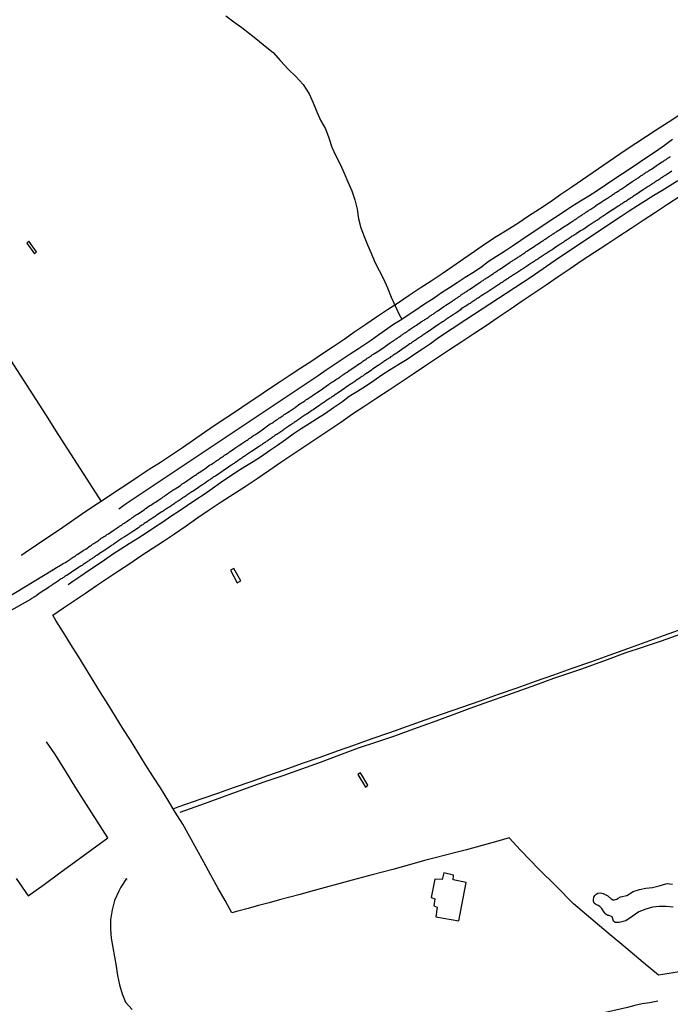
# Model space of a CAD drawing. Units: millimetres. Extents: x 187966 to 190375, y 1652117 to 1654891.
# Drawn here: x 188620 to 188801, y 1653924 to 1654196 of the extents above; entities that cross this region are included whole.
import ezdxf

# ---------------------------------------------------------------- set-up
doc = ezdxf.new("R2010")
doc.units = ezdxf.units.MM
for name, color, linetype in [('V-BUEIRO', 5, 'Continuous'), ('V-EDIFICACAO', 2, 'Continuous'), ('V-LAGOA', 150, 'Continuous'), ('V-LOTE', 10, 'Continuous'), ('V-REFERENCIA', 35, 'Continuous'), ('V-TESTADA', 5, 'Continuous'), ('V-VALETA', 6, 'Continuous')]:
    doc.layers.add(name, color=color, linetype=linetype)

# ---------------------------------------------------------------- blocks, each defined once
blk = doc.blocks.new('305')
at = {"color": 0, "linetype": 'ByBlock', "lineweight": -2, "const_width": 0.05}
blk.add_lwpolyline([(0.73, 0.39, 0.60863), (-0.73, 0.38)], format="xyb", dxfattribs=at)

msp = doc.modelspace()

# ---------------------------------------------------------------- linework, layer by layer
at = {"layer": 'V-EDIFICACAO'}
for points in [[(188622.87, 1654135.03), (188622.27, 1654134.5), (188624.41, 1654131.52), (188624.94, 1654132.05), (188622.87, 1654135.03)], [(188679.66, 1654044.4), (188678.74, 1654043.97), (188680.6, 1654040.48), (188681.57, 1654041), (188679.66, 1654044.4)], [(188714.71, 1653987.9), (188713.96, 1653987.42), (188716.09, 1653983.92), (188716.75, 1653984.44), (188714.71, 1653987.9)], [(188737.85, 1653960.16), (188737.38, 1653958.3), (188735.33, 1653958.45), (188734.35, 1653953.32), (188735.32, 1653952.99), (188735.03, 1653951), (188736, 1653950.67), (188735.64, 1653948.03), (188741.96, 1653946.91), (188743.98, 1653957.54), (188740.44, 1653958.26), (188740.54, 1653959.56), (188737.85, 1653960.16)]]:
    msp.add_lwpolyline(points, close=True, dxfattribs=at)
at = {"layer": 'V-LAGOA'}
msp.add_lwpolyline([(188801.34, 1653950.71), (188799.39, 1653950.82), (188797.52, 1653950.87), (188795.65, 1653950.63), (188793.79, 1653950.12), (188791.84, 1653949.38), (188790.03, 1653948.11), (188788.22, 1653946.84), (188786.42, 1653946.39), (188785.28, 1653946.45), (188784.83, 1653946.82), (188784.65, 1653947.46), (188784.46, 1653948.03), (188783.6, 1653948.38), (188783.25, 1653948.39), (188782.68, 1653948.73), (188782.68, 1653948.73), (188782.25, 1653949.29), (188781.6, 1653950.3), (188781, 1653950.86), (188780.55, 1653951.11), (188779.9, 1653951.37), (188779.49, 1653951.81), (188779.25, 1653952.29), (188779.25, 1653952.68), (188779.41, 1653953.44), (188779.62, 1653953.89), (188780.05, 1653954.24), (188780.5, 1653954.55), (188781.25, 1653954.59), (188781.98, 1653954.46), (188783.24, 1653953.8), (188784.22, 1653953.02), (188784.68, 1653952.69), (188785.11, 1653952.68), (188785.75, 1653952.86), (188786.08, 1653953.19), (188786.79, 1653953.56), (188788.5, 1653953.93), (188790.24, 1653955.03), (188792.03, 1653955.57), (188793.82, 1653955.91), (188795.63, 1653956.07), (188797.47, 1653956.59), (188799.3, 1653957.12), (188799.78, 1653957.22), (188800.45, 1653957.09), (188801.15, 1653957.04)], dxfattribs=at)
at = {"layer": 'V-LOTE'}
for points in [[(188802.89, 1654169.88), (188799.93, 1654167.93), (188796.97, 1654165.98), (188794.01, 1654164.03), (188791.05, 1654162.08), (188788.09, 1654160.13), (188785.13, 1654158.12), (188782.16, 1654156.11), (188779.19, 1654154.1), (188776.22, 1654152.04), (188773.25, 1654149.98), (188770.28, 1654147.92), (188767.29, 1654145.86), (188764.3, 1654143.9), (188761.31, 1654141.94), (188758.32, 1654139.98), (188755.33, 1654138.09), (188752.34, 1654136.2), (188749.35, 1654134.31), (188746.36, 1654132.23), (188743.35, 1654130.15), (188740.34, 1654128.07), (188737.32, 1654126.02), (188734.3, 1654123.97), (188731.28, 1654122.01), (188728.26, 1654120.01), (188725.24, 1654118.01), (188722.22, 1654116.01), (188719.2, 1654114), (188716.18, 1654111.97), (188713.19, 1654109.91), (188710.2, 1654107.85), (188707.21, 1654105.79), (188704.22, 1654103.88), (188701.23, 1654101.87), (188698.24, 1654099.86), (188695.23, 1654097.91), (188692.22, 1654095.95), (188689.25, 1654093.94), (188686.28, 1654091.93), (188683.32, 1654089.97), (188680.36, 1654088.01), (188677.4, 1654086.05), (188674.44, 1654084.07), (188671.48, 1654082.06), (188668.44, 1654079.93), (188665.4, 1654077.8), (188662.36, 1654075.8), (188659.32, 1654073.8), (188656.19, 1654071.87), (188653.18, 1654069.79), (188650.04, 1654067.71), (188646.9, 1654065.63), (188643.76, 1654063.55), (188640.62, 1654061.47), (188637.48, 1654059.39), (188634.41, 1654057.26), (188634.41, 1654057.26), (188631.34, 1654055.13), (188628.16, 1654053), (188625, 1654050.87), (188621.84, 1654048.74), (188620.96, 1654048.14), (188620.77, 1654048.02)], [(188629.49, 1654031.52), (188629.49, 1654031.53), (188632.49, 1654033.54), (188635.53, 1654035.59), (188638.57, 1654037.64), (188641.61, 1654039.69), (188644.65, 1654041.74), (188647.69, 1654043.79), (188650.8, 1654045.84), (188653.91, 1654047.89), (188657.02, 1654049.94), (188660.13, 1654051.99), (188663.24, 1654054.04), (188666.42, 1654056.27), (188669.63, 1654058.5), (188672.84, 1654060.71), (188676.15, 1654062.84), (188679.46, 1654064.99), (188682.77, 1654067.14), (188686.08, 1654069.37), (188689.39, 1654071.6), (188692.7, 1654073.83), (188696.01, 1654076.06), (188699.32, 1654078.29), (188702.63, 1654080.52), (188705.94, 1654082.75), (188709.25, 1654084.98), (188712.56, 1654087.21), (188715.92, 1654089.44), (188719.28, 1654091.67), (188722.64, 1654093.9), (188726, 1654096.13), (188729.36, 1654098.36), (188732.72, 1654100.59), (188736.08, 1654102.82), (188739.44, 1654105.05), (188742.8, 1654107.28), (188746.16, 1654109.51), (188749.52, 1654111.74), (188752.85, 1654113.99), (188756.18, 1654116.24), (188759.51, 1654118.49), (188762.84, 1654120.74), (188762.84, 1654120.74), (188766.17, 1654122.99), (188769.5, 1654125.24), (188772.83, 1654127.49), (188776.16, 1654129.74), (188779.57, 1654131.99), (188782.95, 1654134.24), (188786.33, 1654136.47), (188789.69, 1654138.68), (188793.05, 1654140.89), (188796.44, 1654143.1), (188799.83, 1654145.31), (188803.21, 1654147.52)], [(188590.41, 1654144.28), (188592.02, 1654141.9), (188596.87, 1654134.37), (188600.19, 1654129.33), (188603.51, 1654124.29), (188606.83, 1654119.14), (188610.15, 1654113.99), (188613.47, 1654108.71), (188616.96, 1654103.39), (188620.45, 1654097.94), (188623.94, 1654092.49), (188627.43, 1654087.04), (188630.92, 1654081.59), (188634.41, 1654076.14), (188637.9, 1654070.69), (188641.39, 1654065.24), (188642.87, 1654062.96)], [(188808.17, 1653933.59), (188798.53, 1653932), (188797.27, 1653931.81), (188793.05, 1653935.39), (188788.22, 1653939.42), (188783.39, 1653943.45), (188778.59, 1653947.51), (188773.79, 1653951.57), (188768.99, 1653956.44), (188764.16, 1653961.21), (188759.02, 1653966.45), (188755.97, 1653969.84), (188752.8, 1653968.96), (188744.07, 1653966.52), (188741.18, 1653965.8), (188738.29, 1653965.08), (188735.4, 1653964.36), (188732.48, 1653963.61), (188729.56, 1653962.78), (188726.64, 1653961.95), (188723.72, 1653961.12), (188720.86, 1653960.39), (188718, 1653959.61), (188715.23, 1653958.91), (188712.39, 1653958.16), (188700.91, 1653954.98), (188698.05, 1653954.21), (188695.19, 1653953.44), (188692.3, 1653952.66), (188689.41, 1653951.88), (188686.52, 1653951.1), (188683.63, 1653950.32), (188680.74, 1653949.54), (188679.11, 1653949.06), (188677.21, 1653952.55), (188675.23, 1653956.06), (188673.25, 1653959.57), (188671.3, 1653963.08), (188669.39, 1653966.61), (188667.46, 1653970.14), (188665.48, 1653973.6), (188663.4, 1653976.98), (188661.37, 1653980.36), (188659.32, 1653983.69), (188657.22, 1653986.98), (188655.12, 1653990.27), (188653.02, 1653993.56), (188650.99, 1653996.87), (188648.91, 1654000.16), (188646.88, 1654003.47), (188644.85, 1654006.78), (188642.72, 1654010.06), (188640.69, 1654013.39), (188638.66, 1654016.72), (188636.58, 1654020.05), (188634.5, 1654023.38), (188632.42, 1654026.71), (188630.34, 1654030.04), (188629.49, 1654031.52)], [(188662.85, 1653977.89), (188664.27, 1653978.44), (188670.57, 1653980.65), (188675.19, 1653982.26), (188679.81, 1653983.87), (188684.43, 1653985.48), (188689.09, 1653987.14), (188693.9, 1653988.82), (188698.71, 1653990.52), (188703.52, 1653992.22), (188708.33, 1653993.92), (188713.14, 1653995.62), (188717.95, 1653997.32), (188722.85, 1653999.05), (188727.75, 1654000.78), (188732.65, 1654002.51), (188737.74, 1654004.24), (188742.83, 1654006.01), (188747.92, 1654007.81), (188753.01, 1654009.61), (188758.1, 1654011.41), (188763.19, 1654013.21), (188768.28, 1654015.01), (188773.37, 1654016.81), (188778.53, 1654018.63), (188783.66, 1654020.45), (188788.77, 1654022.29), (188793.88, 1654024.13), (188798.99, 1654025.97), (188804.1, 1654027.81)], [(188619.34, 1653958.62), (188622.7, 1653953.8), (188627.07, 1653956.9), (188631.49, 1653960.15), (188635.91, 1653963.4), (188640.33, 1653966.65), (188644.75, 1653969.9), (188641.78, 1653974.51), (188638.81, 1653979.12), (188635.91, 1653983.75), (188632.98, 1653988.42), (188630.05, 1653993.09), (188627.79, 1653996.47)]]:
    msp.add_lwpolyline(points, dxfattribs=at)
at = {"layer": 'V-REFERENCIA'}
for points in [[(188606.14, 1654029.93), (188629.5, 1654044.09), (188629.54, 1654044.11), (188629.65, 1654044.17), (188630.09, 1654044.43), (188631.62, 1654045.39), (188631.81, 1654045.47), (188632.11, 1654045.62), (188632.41, 1654045.79), (188632.71, 1654045.96), (188633, 1654046.13), (188633.34, 1654046.36), (188633.64, 1654046.55), (188633.98, 1654046.74), (188634.28, 1654046.96), (188634.57, 1654047.15), (188634.87, 1654047.34), (188635.17, 1654047.55), (188635.47, 1654047.74), (188635.76, 1654047.93), (188636.1, 1654048.17), (188636.4, 1654048.36), (188636.82, 1654048.64), (188638.08, 1654049.49), (188638.19, 1654049.55), (188638.61, 1654049.8), (188639.86, 1654050.72), (188639.93, 1654050.74), (188640.23, 1654050.91), (188640.52, 1654051.12), (188640.86, 1654051.33), (188641.16, 1654051.55), (188641.46, 1654051.74), (188641.75, 1654051.93), (188642.03, 1654052.12), (188642.31, 1654052.35), (188642.6, 1654052.54), (188642.94, 1654052.78), (188643.24, 1654052.97), (188643.58, 1654053.2), (188643.88, 1654053.39), (188644.18, 1654053.6), (188644.47, 1654053.8), (188644.9, 1654054.03), (188646.19, 1654054.9), (188646.51, 1654055.11), (188647.85, 1654056.07), (188648, 1654056.15), (188648.34, 1654056.35), (188648.64, 1654056.56), (188648.94, 1654056.77), (188649.23, 1654056.94), (188649.53, 1654057.15), (188649.83, 1654057.37), (188650.12, 1654057.56), (188650.46, 1654057.79), (188650.76, 1654057.98), (188651.1, 1654058.22), (188651.4, 1654058.43), (188651.74, 1654058.66), (188652.04, 1654058.9), (188652.33, 1654059.07), (188652.63, 1654059.28), (188652.93, 1654059.49), (188653.39, 1654059.79), (188654.86, 1654060.73), (188655.07, 1654060.91), (188656.35, 1654061.85), (188656.37, 1654061.87), (188656.67, 1654062), (188656.96, 1654062.17), (188657.3, 1654062.4), (188657.6, 1654062.57), (188657.94, 1654062.8), (188658.24, 1654062.99), (188658.58, 1654063.23), (188658.58, 1654063.23), (188658.88, 1654063.42), (188659.17, 1654063.63), (188659.47, 1654063.82), (188659.77, 1654064.01), (188660.07, 1654064.23), (188660.34, 1654064.4), (188660.62, 1654064.63), (188660.92, 1654064.84), (188661.21, 1654065.01), (188661.68, 1654065.33), (188663.02, 1654066.31), (188663.44, 1654066.52), (188664.91, 1654067.44), (188665.08, 1654067.61), (188665.38, 1654067.84), (188665.67, 1654068.03), (188665.97, 1654068.22), (188666.27, 1654068.43), (188666.54, 1654068.6), (188666.86, 1654068.84), (188667.16, 1654069.05), (188667.5, 1654069.26), (188667.8, 1654069.49), (188668.1, 1654069.69), (188668.39, 1654069.88), (188668.69, 1654070.09), (188668.99, 1654070.28), (188669.26, 1654070.47), (188669.58, 1654070.71), (188670.03, 1654070.98), (188671.3, 1654071.86), (188671.6, 1654072.04), (188672.92, 1654073), (188673.11, 1654073.09), (188673.38, 1654073.26), (188673.7, 1654073.47), (188674, 1654073.68), (188674.34, 1654073.89), (188674.64, 1654074.11), (188674.98, 1654074.34), (188675.28, 1654074.55), (188675.57, 1654074.74), (188675.87, 1654074.93), (188676.17, 1654075.15), (188676.47, 1654075.34), (188676.76, 1654075.55), (188677.1, 1654075.76), (188677.4, 1654075.98), (188677.74, 1654076.21), (188678.04, 1654076.4), (188678.46, 1654076.7), (188679.72, 1654077.51), (188679.95, 1654077.72), (188681.29, 1654078.7), (188681.48, 1654078.78), (188681.82, 1654078.99), (188682.12, 1654079.2), (188682.41, 1654079.37), (188682.71, 1654079.56), (188683.01, 1654079.78), (188683.31, 1654079.97), (188683.6, 1654080.18), (188683.94, 1654080.39), (188684.24, 1654080.61), (188684.54, 1654080.82), (188684.84, 1654081.03), (188685.13, 1654081.2), (188685.43, 1654081.43), (188685.73, 1654081.63), (188686.03, 1654081.82), (188686.47, 1654082.11), (188687.87, 1654083.12), (188688.27, 1654083.39), (188689.7, 1654084.43), (188690.02, 1654084.58), (188690.32, 1654084.77), (188690.61, 1654084.98), (188690.91, 1654085.19), (188691.21, 1654085.36), (188691.51, 1654085.58), (188691.8, 1654085.79), (188692.14, 1654086.02), (188692.44, 1654086.21), (188692.74, 1654086.43), (188693.04, 1654086.64), (188693.33, 1654086.81), (188693.63, 1654087.02), (188693.93, 1654087.23), (188694.23, 1654087.45), (188694.52, 1654087.62), (188694.99, 1654087.91), (188696.37, 1654088.77), (188696.66, 1654089.04), (188696.69, 1654089.06), (188697.94, 1654090), (188698.13, 1654090.08), (188698.43, 1654090.25), (188698.73, 1654090.48), (188699.03, 1654090.68), (188699.3, 1654090.87), (188699.3, 1654090.87), (188699.62, 1654091.1), (188699.92, 1654091.27), (188700.22, 1654091.48), (188700.51, 1654091.69), (188700.79, 1654091.86), (188701.07, 1654092.08), (188701.36, 1654092.27), (188701.7, 1654092.5), (188702, 1654092.67), (188702.28, 1654092.86), (188702.55, 1654093.1), (188702.98, 1654093.35), (188704.23, 1654094.2), (188704.61, 1654094.46), (188705.89, 1654095.37), (188705.95, 1654095.41), (188706.25, 1654095.6), (188706.55, 1654095.82), (188706.84, 1654096.03), (188707.18, 1654096.22), (188707.48, 1654096.41), (188707.82, 1654096.62), (188708.12, 1654096.84), (188708.42, 1654097.05), (188708.71, 1654097.24), (188708.99, 1654097.41), (188709.27, 1654097.64), (188709.54, 1654097.79), (188709.86, 1654098.03), (188710.16, 1654098.24), (188710.43, 1654098.41), (188710.71, 1654098.6), (188711.01, 1654098.79), (188711.47, 1654099.11), (188712.73, 1654099.94), (188712.92, 1654100.08), (188714.47, 1654101.17), (188714.53, 1654101.21), (188714.83, 1654101.38), (188715.13, 1654101.59), (188715.43, 1654101.81), (188715.7, 1654102), (188716.02, 1654102.23), (188716.32, 1654102.4), (188716.62, 1654102.63), (188716.91, 1654102.83), (188717.21, 1654103.02), (188717.51, 1654103.23), (188717.78, 1654103.42), (188718.1, 1654103.63), (188718.35, 1654103.8), (188718.4, 1654103.82), (188718.45, 1654103.89), (188719.36, 1654104.44), (188721.48, 1654105.76), (188721.69, 1654105.99), (188721.71, 1654106.01), (188722.97, 1654106.93), (188723.12, 1654106.99), (188723.33, 1654107.12), (188723.54, 1654107.26), (188723.75, 1654107.41), (188723.97, 1654107.54), (188724.15, 1654107.67), (188724.3, 1654107.8), (188724.48, 1654107.92), (188724.64, 1654108.03), (188724.86, 1654108.2), (188725.07, 1654108.33), (188725.24, 1654108.45), (188725.45, 1654108.58), (188725.71, 1654108.75), (188725.88, 1654108.86), (188726.05, 1654108.99), (188726.26, 1654109.11), (188726.47, 1654109.28), (188726.64, 1654109.39), (188726.85, 1654109.54), (188727.06, 1654109.69), (188727.24, 1654109.79), (188727.45, 1654109.92), (188727.64, 1654110.05), (188727.83, 1654110.2), (188728, 1654110.3), (188728.17, 1654110.43), (188728.51, 1654110.66), (188729.85, 1654111.58), (188729.91, 1654111.62), (188730.25, 1654111.83), (188731.68, 1654112.84), (188731.87, 1654112.92), (188732.08, 1654113.04), (188732.34, 1654113.17), (188732.59, 1654113.34), (188732.8, 1654113.49), (188733.01, 1654113.62), (188733.23, 1654113.77), (188733.44, 1654113.92), (188733.63, 1654114.06), (188733.87, 1654114.23), (188733.87, 1654114.23), (188734.08, 1654114.36), (188734.22, 1654114.47), (188734.4, 1654114.6), (188734.63, 1654114.74), (188734.84, 1654114.87), (188735.03, 1654115.02), (188735.22, 1654115.15), (188735.41, 1654115.27), (188735.61, 1654115.4), (188735.79, 1654115.53), (188735.99, 1654115.66), (188736.2, 1654115.8), (188736.54, 1654116.04), (188737.84, 1654116.98), (188738.07, 1654117.08), (188738.41, 1654117.29), (188739.54, 1654118.08), (188739.64, 1654118.14), (188739.88, 1654118.27), (188740.11, 1654118.44), (188740.3, 1654118.57), (188740.54, 1654118.72), (188740.77, 1654118.86), (188740.96, 1654119.01), (188741.19, 1654119.16), (188741.41, 1654119.31), (188741.6, 1654119.44), (188741.81, 1654119.57), (188742.02, 1654119.71), (188742.23, 1654119.86), (188742.4, 1654119.97), (188742.55, 1654120.1), (188742.74, 1654120.25), (188742.91, 1654120.35), (188743.08, 1654120.46), (188743.29, 1654120.61), (188743.51, 1654120.78), (188743.7, 1654120.9), (188743.93, 1654121.05), (188744.17, 1654121.2), (188744.36, 1654121.33), (188744.61, 1654121.5), (188744.97, 1654121.71), (188746.12, 1654122.46), (188746.4, 1654122.65), (188746.42, 1654122.67), (188747.57, 1654123.5), (188747.63, 1654123.54), (188747.82, 1654123.62), (188748.06, 1654123.79), (188748.29, 1654123.94), (188748.48, 1654124.07), (188748.69, 1654124.2), (188748.93, 1654124.34), (188749.12, 1654124.49), (188749.33, 1654124.62), (188749.56, 1654124.77), (188749.76, 1654124.92), (188749.97, 1654125.05), (188750.2, 1654125.19), (188750.43, 1654125.36), (188750.62, 1654125.49), (188750.86, 1654125.64), (188751.11, 1654125.79), (188751.33, 1654125.94), (188751.54, 1654126.09), (188751.75, 1654126.24), (188751.96, 1654126.38), (188752.22, 1654126.55), (188752.47, 1654126.72), (188752.66, 1654126.85), (188752.9, 1654127.02), (188753.24, 1654127.23), (188754.41, 1654128.07), (188754.64, 1654128.17), (188754.96, 1654128.38), (188756.19, 1654129.26), (188756.26, 1654129.28), (188756.47, 1654129.38), (188756.64, 1654129.51), (188756.83, 1654129.61), (188757.06, 1654129.76), (188757.28, 1654129.91), (188757.49, 1654130.04), (188757.72, 1654130.17), (188757.93, 1654130.31), (188758.12, 1654130.44), (188758.36, 1654130.59), (188758.59, 1654130.74), (188758.76, 1654130.87), (188758.97, 1654130.99), (188759.21, 1654131.14), (188759.4, 1654131.29), (188759.61, 1654131.42), (188759.84, 1654131.57), (188760.04, 1654131.72), (188760.25, 1654131.84), (188760.46, 1654131.99), (188760.67, 1654132.14), (188760.84, 1654132.25), (188760.84, 1654132.25), (188761.06, 1654132.42), (188761.41, 1654132.65), (188762.82, 1654133.55), (188762.93, 1654133.65), (188763.18, 1654133.82), (188763.24, 1654133.86), (188763.31, 1654133.91), (188763.5, 1654134.03), (188764.77, 1654134.89), (188764.84, 1654134.92), (188765.05, 1654135.05), (188765.31, 1654135.2), (188765.52, 1654135.35), (188765.73, 1654135.5), (188765.94, 1654135.63), (188766.15, 1654135.8), (188766.34, 1654135.9), (188766.58, 1654136.05), (188766.79, 1654136.2), (188766.96, 1654136.31), (188767.17, 1654136.45), (188767.39, 1654136.6), (188767.55, 1654136.71), (188767.73, 1654136.82), (188767.94, 1654136.94), (188768.15, 1654137.09), (188768.36, 1654137.22), (188768.57, 1654137.37), (188768.79, 1654137.52), (188769, 1654137.64), (188769.23, 1654137.81), (188769.47, 1654137.96), (188769.68, 1654138.11), (188769.87, 1654138.22), (188770.21, 1654138.45), (188771.44, 1654139.28), (188771.51, 1654139.32), (188771.85, 1654139.51), (188773.1, 1654140.34), (188773.18, 1654140.38), (188773.42, 1654140.53), (188773.67, 1654140.7), (188773.82, 1654140.81), (188774.01, 1654140.94), (188774.25, 1654141.08), (188774.44, 1654141.21), (188774.65, 1654141.36), (188774.88, 1654141.51), (188775.08, 1654141.64), (188775.24, 1654141.74), (188775.46, 1654141.89), (188775.71, 1654142.06), (188775.9, 1654142.19), (188776.14, 1654142.36), (188776.35, 1654142.49), (188776.52, 1654142.59), (188776.75, 1654142.74), (188776.99, 1654142.91), (188777.2, 1654143.06), (188777.39, 1654143.17), (188777.63, 1654143.34), (188777.84, 1654143.46), (188778.01, 1654143.57), (188778.22, 1654143.72), (188778.56, 1654143.95), (188779.9, 1654144.87), (188779.92, 1654144.89), (188780.24, 1654145.08), (188781.55, 1654145.97), (188781.7, 1654146.05), (188781.92, 1654146.18), (188782.06, 1654146.29), (188782.26, 1654146.42), (188782.49, 1654146.56), (188782.68, 1654146.69), (188782.94, 1654146.82), (188783.19, 1654146.99), (188783.4, 1654147.14), (188783.61, 1654147.27), (188783.83, 1654147.41), (188784.04, 1654147.54), (188784.23, 1654147.67), (188784.47, 1654147.82), (188784.66, 1654147.97), (188784.85, 1654148.07), (188785.06, 1654148.22), (188785.27, 1654148.39), (188785.49, 1654148.5), (188785.7, 1654148.65), (188785.91, 1654148.8), (188786.12, 1654148.92), (188786.36, 1654149.07), (188786.59, 1654149.24), (188786.93, 1654149.45), (188788.35, 1654150.39), (188788.42, 1654150.47), (188788.76, 1654150.69), (188790.09, 1654151.56), (188790.24, 1654151.66), (188790.46, 1654151.81), (188790.46, 1654151.81), (188790.67, 1654151.94), (188790.84, 1654152.07), (188791.05, 1654152.2), (188791.28, 1654152.34), (188791.48, 1654152.49), (188791.69, 1654152.62), (188791.9, 1654152.77), (188792.11, 1654152.92), (188792.3, 1654153.02), (188792.52, 1654153.19), (188792.75, 1654153.34), (188792.92, 1654153.45), (188793.09, 1654153.55), (188793.32, 1654153.7), (188793.52, 1654153.85), (188793.73, 1654153.98), (188793.92, 1654154.11), (188794.11, 1654154.23), (188794.3, 1654154.34), (188794.54, 1654154.51), (188794.77, 1654154.66), (188794.96, 1654154.79), (188795.32, 1654155.02), (188796.68, 1654155.92), (188796.74, 1654155.95), (188797.06, 1654156.15), (188798.34, 1654157.04), (188798.53, 1654157.14), (188798.78, 1654157.29), (188799, 1654157.44), (188799.19, 1654157.57), (188799.38, 1654157.7), (188799.59, 1654157.85), (188799.8, 1654157.97), (188799.99, 1654158.1), (188800.19, 1654158.23), (188800.4, 1654158.38), (188800.61, 1654158.53)], [(188801.01, 1654154.47), (188799.78, 1654153.62), (188799.76, 1654153.62), (188799.53, 1654153.49), (188799.29, 1654153.34), (188799.04, 1654153.17), (188798.78, 1654153), (188798.55, 1654152.86), (188798.32, 1654152.68), (188798.06, 1654152.54), (188797.85, 1654152.39), (188797.63, 1654152.24), (188797.38, 1654152.07), (188797.1, 1654151.88), (188796.83, 1654151.73), (188796.57, 1654151.54), (188796.32, 1654151.39), (188796.06, 1654151.22), (188795.85, 1654151.07), (188795.6, 1654150.92), (188795.34, 1654150.75), (188795.09, 1654150.58), (188794.83, 1654150.41), (188794.43, 1654150.16), (188793.07, 1654149.25), (188793.01, 1654149.22), (188792.58, 1654148.97), (188791.28, 1654148.08), (188791.14, 1654148.01), (188790.84, 1654147.82), (188790.6, 1654147.65), (188790.41, 1654147.5), (188790.16, 1654147.33), (188789.9, 1654147.16), (188789.67, 1654147.01), (188789.44, 1654146.84), (188789.18, 1654146.69), (188788.97, 1654146.54), (188788.75, 1654146.39), (188788.5, 1654146.25), (188788.25, 1654146.05), (188787.99, 1654145.91), (188787.72, 1654145.74), (188787.44, 1654145.59), (188787.21, 1654145.42), (188786.97, 1654145.27), (188786.72, 1654145.1), (188786.46, 1654144.93), (188786.08, 1654144.7), (188784.61, 1654143.7), (188784.59, 1654143.7), (188784.17, 1654143.44), (188782.87, 1654142.6), (188782.72, 1654142.49), (188782.51, 1654142.34), (188782.26, 1654142.17), (188781.98, 1654141.98), (188781.7, 1654141.83), (188781.47, 1654141.66), (188781.24, 1654141.49), (188780.98, 1654141.32), (188780.77, 1654141.17), (188780.47, 1654140.98), (188780.22, 1654140.81), (188779.96, 1654140.64), (188779.75, 1654140.51), (188779.5, 1654140.34), (188779.24, 1654140.17), (188778.99, 1654140), (188778.73, 1654139.83), (188778.48, 1654139.66), (188778.22, 1654139.51), (188778.01, 1654139.36), (188777.58, 1654139.09), (188776.33, 1654138.2), (188776.31, 1654138.2), (188775.9, 1654137.98), (188774.54, 1654137.16), (188774.35, 1654137.03), (188774.08, 1654136.84), (188773.84, 1654136.69), (188773.63, 1654136.56), (188773.38, 1654136.39), (188773.12, 1654136.2), (188772.87, 1654136.05), (188772.61, 1654135.88), (188772.36, 1654135.71), (188772.08, 1654135.54), (188771.85, 1654135.35), (188771.59, 1654135.2), (188771.34, 1654135.01), (188771.08, 1654134.86), (188771.08, 1654134.86), (188770.87, 1654134.71), (188770.62, 1654134.56), (188770.38, 1654134.39), (188770.15, 1654134.22), (188769.91, 1654134.1), (188769.68, 1654133.95), (188769.25, 1654133.67), (188767.87, 1654132.68), (188767.85, 1654132.67), (188767.43, 1654132.46), (188766.34, 1654131.7), (188766.2, 1654131.63), (188765.94, 1654131.48), (188765.73, 1654131.33), (188765.53, 1654131.23), (188765.31, 1654131.06), (188765.05, 1654130.91), (188764.8, 1654130.72), (188764.54, 1654130.57), (188764.33, 1654130.42), (188764.09, 1654130.25), (188763.82, 1654130.08), (188763.56, 1654129.91), (188763.31, 1654129.76), (188763.07, 1654129.59), (188762.84, 1654129.42), (188762.65, 1654129.3), (188762.42, 1654129.13), (188762.14, 1654128.98), (188761.86, 1654128.83), (188761.63, 1654128.68), (188761.4, 1654128.51), (188760.99, 1654128.25), (188759.59, 1654127.34), (188759.19, 1654127.08), (188759.16, 1654127.06), (188757.8, 1654126.11), (188757.57, 1654126), (188757.34, 1654125.85), (188757.11, 1654125.7), (188756.85, 1654125.56), (188756.6, 1654125.39), (188756.32, 1654125.19), (188756.09, 1654125.05), (188755.87, 1654124.9), (188755.62, 1654124.75), (188755.38, 1654124.6), (188755.15, 1654124.43), (188754.91, 1654124.28), (188754.68, 1654124.13), (188754.47, 1654123.98), (188754.22, 1654123.81), (188753.96, 1654123.64), (188753.71, 1654123.47), (188753.45, 1654123.3), (188753.2, 1654123.13), (188752.79, 1654122.86), (188751.43, 1654121.93), (188751.09, 1654121.75), (188749.73, 1654120.84), (188749.61, 1654120.78), (188749.37, 1654120.63), (188749.08, 1654120.46), (188748.8, 1654120.27), (188748.57, 1654120.12), (188748.35, 1654119.99), (188748.1, 1654119.82), (188747.84, 1654119.65), (188747.59, 1654119.48), (188747.33, 1654119.31), (188747.08, 1654119.14), (188746.8, 1654118.95), (188746.57, 1654118.82), (188746.35, 1654118.67), (188746.1, 1654118.5), (188745.84, 1654118.33), (188745.59, 1654118.16), (188745.33, 1654117.99), (188745.08, 1654117.82), (188744.85, 1654117.67), (188744.59, 1654117.5), (188744.19, 1654117.21), (188742.66, 1654116.3), (188742.44, 1654116.06), (188741.19, 1654115.15), (188740.92, 1654115.02), (188740.64, 1654114.85), (188740.41, 1654114.68), (188740.15, 1654114.51), (188739.9, 1654114.32), (188739.64, 1654114.17), (188739.41, 1654114), (188739.15, 1654113.83), (188738.88, 1654113.66), (188738.6, 1654113.47), (188738.37, 1654113.32), (188738.17, 1654113.19), (188737.94, 1654113.02), (188737.69, 1654112.85), (188737.43, 1654112.68), (188737.43, 1654112.68), (188737.18, 1654112.51), (188736.92, 1654112.34), (188736.73, 1654112.22), (188736.5, 1654112.07), (188736.09, 1654111.83), (188734.86, 1654110.97), (188734.49, 1654110.71), (188734.46, 1654110.69), (188733.04, 1654109.67), (188732.76, 1654109.54), (188732.53, 1654109.39), (188732.27, 1654109.2), (188732.02, 1654109.03), (188731.74, 1654108.86), (188731.5, 1654108.69), (188731.27, 1654108.52), (188731.04, 1654108.39), (188730.85, 1654108.24), (188730.63, 1654108.09), (188730.38, 1654107.92), (188730.12, 1654107.75), (188729.87, 1654107.58), (188729.63, 1654107.41), (188729.4, 1654107.24), (188729.19, 1654107.12), (188728.94, 1654106.95), (188728.68, 1654106.76), (188728.43, 1654106.61), (188728.04, 1654106.33), (188726.7, 1654105.38), (188726.56, 1654105.31), (188726.18, 1654105.04), (188724.88, 1654104.1), (188724.65, 1654103.99), (188724.45, 1654103.87), (188724.22, 1654103.72), (188723.96, 1654103.59), (188723.71, 1654103.4), (188723.47, 1654103.25), (188723.24, 1654103.1), (188723.05, 1654102.98), (188722.82, 1654102.78), (188722.6, 1654102.66), (188722.39, 1654102.51), (188722.14, 1654102.34), (188721.93, 1654102.19), (188721.71, 1654102.04), (188721.46, 1654101.89), (188721.22, 1654101.72), (188720.99, 1654101.55), (188720.73, 1654101.38), (188720.48, 1654101.21), (188720.29, 1654101.08), (188720.06, 1654100.93), (188719.63, 1654100.66), (188718.08, 1654099.58), (188717.74, 1654099.36), (188716.55, 1654098.54), (188716.46, 1654098.47), (188716.23, 1654098.3), (188715.98, 1654098.15), (188715.77, 1654098), (188715.57, 1654097.86), (188715.34, 1654097.69), (188715.1, 1654097.56), (188714.87, 1654097.39), (188714.62, 1654097.22), (188714.36, 1654097.05), (188714.13, 1654096.88), (188713.87, 1654096.71), (188713.6, 1654096.54), (188713.38, 1654096.37), (188713.17, 1654096.22), (188712.9, 1654096.05), (188712.62, 1654095.86), (188712.36, 1654095.67), (188712.11, 1654095.52), (188711.85, 1654095.33), (188711.6, 1654095.16), (188711.18, 1654094.9), (188709.92, 1654093.97), (188709.86, 1654093.95), (188709.48, 1654093.75), (188708.31, 1654092.89), (188708.25, 1654092.86), (188708.03, 1654092.73), (188707.78, 1654092.59), (188707.54, 1654092.42), (188707.31, 1654092.25), (188707.05, 1654092.05), (188706.8, 1654091.91), (188706.54, 1654091.72), (188706.33, 1654091.57), (188706.1, 1654091.44), (188705.87, 1654091.27), (188705.61, 1654091.1), (188705.36, 1654090.93), (188705.08, 1654090.74), (188704.85, 1654090.59), (188704.61, 1654090.42), (188704.61, 1654090.42), (188704.36, 1654090.25), (188704.12, 1654090.08), (188703.87, 1654089.91), (188703.61, 1654089.74), (188703.36, 1654089.57), (188702.94, 1654089.27), (188701.6, 1654088.38), (188701.26, 1654088.15), (188699.9, 1654087.19), (188699.79, 1654087.15), (188699.53, 1654086.96), (188699.28, 1654086.83), (188699.05, 1654086.68), (188698.79, 1654086.49), (188698.52, 1654086.3), (188698.24, 1654086.11), (188698.01, 1654085.96), (188697.77, 1654085.79), (188697.5, 1654085.62), (188697.28, 1654085.47), (188697.07, 1654085.3), (188696.81, 1654085.15), (188696.6, 1654085), (188696.39, 1654084.85), (188696.14, 1654084.68), (188695.9, 1654084.54), (188695.67, 1654084.34), (188695.43, 1654084.22), (188695.25, 1654084.07), (188694.84, 1654083.81), (188693.46, 1654082.95), (188693.18, 1654082.67), (188691.82, 1654081.67), (188691.55, 1654081.54), (188691.27, 1654081.39), (188691.02, 1654081.2), (188690.76, 1654081.01), (188690.53, 1654080.86), (188690.29, 1654080.71), (188690.04, 1654080.54), (188689.8, 1654080.33), (188689.55, 1654080.18), (188689.29, 1654079.99), (188689.04, 1654079.82), (188688.85, 1654079.69), (188688.62, 1654079.54), (188688.36, 1654079.35), (188688.11, 1654079.2), (188687.85, 1654079.01), (188687.6, 1654078.86), (188687.36, 1654078.69), (188687.17, 1654078.54), (188686.9, 1654078.37), (188686.62, 1654078.23), (188686.24, 1654077.95), (188685.03, 1654077.1), (188684.96, 1654077.08), (188684.54, 1654076.8), (188683.2, 1654075.87), (188683.01, 1654075.78), (188682.79, 1654075.61), (188682.54, 1654075.47), (188682.3, 1654075.3), (188682.07, 1654075.13), (188681.82, 1654074.98), (188681.61, 1654074.83), (188681.37, 1654074.68), (188681.12, 1654074.49), (188680.88, 1654074.36), (188680.67, 1654074.17), (188680.42, 1654073.98), (188680.18, 1654073.85), (188679.95, 1654073.68), (188679.71, 1654073.51), (188679.48, 1654073.36), (188679.27, 1654073.21), (188679.02, 1654073.04), (188678.78, 1654072.9), (188678.55, 1654072.72), (188678.16, 1654072.47), (188676.7, 1654071.47), (188676.38, 1654071.26), (188674.87, 1654070.2), (188674.66, 1654070.09), (188674.38, 1654069.92), (188674.13, 1654069.77), (188673.87, 1654069.6), (188673.6, 1654069.41), (188673.36, 1654069.26), (188673.19, 1654069.13), (188672.98, 1654068.98), (188672.74, 1654068.84), (188672.51, 1654068.67), (188672.24, 1654068.48), (188672.01, 1654068.33), (188671.77, 1654068.18), (188671.52, 1654067.97), (188671.24, 1654067.8), (188671.01, 1654067.63), (188670.77, 1654067.48), (188670.77, 1654067.48), (188670.5, 1654067.29), (188670.22, 1654067.1), (188669.82, 1654066.82), (188668.41, 1654065.85), (188668.39, 1654065.84), (188667.99, 1654065.61), (188666.65, 1654064.72), (188666.4, 1654064.55), (188666.12, 1654064.35), (188665.89, 1654064.21), (188665.65, 1654064.06), (188665.4, 1654063.87), (188665.16, 1654063.7), (188664.97, 1654063.61), (188664.74, 1654063.44), (188664.48, 1654063.25), (188664.23, 1654063.1), (188663.99, 1654062.93), (188663.76, 1654062.78), (188663.57, 1654062.68), (188663.34, 1654062.51), (188663.08, 1654062.34), (188662.83, 1654062.17), (188662.59, 1654062), (188662.36, 1654061.83), (188662.17, 1654061.7), (188661.94, 1654061.53), (188661.51, 1654061.29), (188660.17, 1654060.37), (188660.11, 1654060.34), (188659.7, 1654060.11), (188658.43, 1654059.24), (188658.32, 1654059.17), (188658.07, 1654059), (188657.83, 1654058.85), (188657.6, 1654058.68), (188657.37, 1654058.53), (188657.13, 1654058.39), (188656.88, 1654058.19), (188656.63, 1654058.05), (188656.37, 1654057.88), (188656.12, 1654057.71), (188655.84, 1654057.51), (188655.61, 1654057.37), (188655.37, 1654057.2), (188655.12, 1654057.03), (188654.84, 1654056.86), (188654.62, 1654056.71), (188654.42, 1654056.54), (188654.16, 1654056.39), (188653.91, 1654056.2), (188653.65, 1654056.05), (188653.25, 1654055.73), (188651.93, 1654054.82), (188651.78, 1654054.75), (188651.38, 1654054.5), (188650.02, 1654053.59), (188649.78, 1654053.43), (188649.53, 1654053.29), (188649.29, 1654053.09), (188649.02, 1654052.97), (188648.77, 1654052.8), (188648.57, 1654052.69), (188648.34, 1654052.52), (188648.06, 1654052.33), (188647.79, 1654052.14), (188647.51, 1654051.97), (188647.28, 1654051.8), (188647.02, 1654051.63), (188646.77, 1654051.46), (188646.51, 1654051.29), (188646.28, 1654051.16), (188646.09, 1654051.01), (188645.87, 1654050.89), (188645.62, 1654050.7), (188645.36, 1654050.53), (188645.11, 1654050.36), (188644.71, 1654050.08), (188643.39, 1654049.17), (188642.98, 1654048.91), (188641.69, 1654048), (188641.46, 1654047.89), (188641.22, 1654047.74), (188640.99, 1654047.57), (188640.75, 1654047.42), (188640.52, 1654047.25), (188640.33, 1654047.13), (188640.1, 1654046.98), (188639.84, 1654046.81), (188639.59, 1654046.62), (188639.35, 1654046.49), (188639.12, 1654046.32), (188638.89, 1654046.17), (188638.65, 1654046.02), (188638.4, 1654045.85), (188638.14, 1654045.68), (188637.87, 1654045.49), (188637.59, 1654045.3), (188637.35, 1654045.17), (188637.12, 1654045), (188637.12, 1654045), (188636.91, 1654044.88), (188636.66, 1654044.71), (188636.23, 1654044.47), (188634.98, 1654043.6), (188634.62, 1654043.37), (188634.59, 1654043.35), (188633.41, 1654042.52), (188633.34, 1654042.5), (188633.09, 1654042.37), (188632.85, 1654042.2), (188632.6, 1654042.03), (188632.32, 1654041.86), (188632.09, 1654041.69), (188631.83, 1654041.54), (188631.58, 1654041.35), (188631.3, 1654041.18), (188631.05, 1654041.01), (188630.79, 1654040.84), (188630.52, 1654040.65), (188630.24, 1654040.48), (188630.05, 1654040.35), (188629.82, 1654040.18), (188629.54, 1654040.01), (188629.26, 1654039.82), (188629.03, 1654039.67), (188628.8, 1654039.5), (188628.54, 1654039.35), (188628.33, 1654039.2), (188627.9, 1654038.93), (188626.56, 1654038.04), (188626.44, 1654037.97), (188626.03, 1654037.69), (188624.87, 1654036.85), (188624.76, 1654036.8), (188624.57, 1654036.68), (188624.34, 1654036.53), (188624.08, 1654036.36), (188623.83, 1654036.23), (188623.57, 1654036.08), (188623.51, 1654036.04), (188623.4, 1654035.96), (188623.31, 1654035.91), (188623.29, 1654035.84), (188610.88, 1654028.93)]]:
    msp.add_lwpolyline(points, dxfattribs=at)
at = {"layer": 'V-TESTADA'}
for points in [[(188802.89, 1654169.88), (188799.93, 1654167.93), (188796.97, 1654165.98), (188794.01, 1654164.03), (188791.05, 1654162.08), (188788.09, 1654160.13), (188785.13, 1654158.12), (188782.16, 1654156.11), (188779.19, 1654154.1), (188776.22, 1654152.04), (188773.25, 1654149.98), (188770.28, 1654147.92), (188767.29, 1654145.86), (188764.3, 1654143.9), (188761.31, 1654141.94), (188758.32, 1654139.98), (188755.33, 1654138.09), (188752.34, 1654136.2), (188749.35, 1654134.31), (188746.36, 1654132.23), (188743.35, 1654130.15), (188740.34, 1654128.07), (188737.32, 1654126.02), (188734.3, 1654123.97), (188731.28, 1654122.01), (188728.26, 1654120.01), (188725.24, 1654118.01), (188722.22, 1654116.01), (188719.2, 1654114), (188716.18, 1654111.97), (188713.19, 1654109.91), (188710.2, 1654107.85), (188707.21, 1654105.79), (188704.22, 1654103.88), (188701.23, 1654101.87), (188698.24, 1654099.86), (188695.23, 1654097.91), (188692.22, 1654095.95), (188689.25, 1654093.94), (188686.28, 1654091.93), (188683.32, 1654089.97), (188680.36, 1654088.01), (188677.4, 1654086.05), (188674.44, 1654084.07), (188671.48, 1654082.06), (188668.44, 1654079.93), (188665.4, 1654077.8), (188662.36, 1654075.8), (188659.32, 1654073.8), (188656.19, 1654071.87), (188653.18, 1654069.79), (188650.04, 1654067.71), (188646.9, 1654065.63), (188643.76, 1654063.55), (188640.62, 1654061.47), (188637.48, 1654059.39), (188634.41, 1654057.26), (188634.41, 1654057.26), (188631.34, 1654055.13), (188628.16, 1654053), (188625, 1654050.87), (188621.84, 1654048.74), (188620.96, 1654048.14), (188620.77, 1654048.02)], [(188629.49, 1654031.52), (188629.49, 1654031.53), (188632.49, 1654033.54), (188635.53, 1654035.59), (188638.57, 1654037.64), (188641.61, 1654039.69), (188644.65, 1654041.74), (188647.69, 1654043.79), (188650.8, 1654045.84), (188653.91, 1654047.89), (188657.02, 1654049.94), (188660.13, 1654051.99), (188663.24, 1654054.04), (188666.42, 1654056.27), (188669.63, 1654058.5), (188672.84, 1654060.71), (188676.15, 1654062.84), (188679.46, 1654064.99), (188682.77, 1654067.14), (188686.08, 1654069.37), (188689.39, 1654071.6), (188692.7, 1654073.83), (188696.01, 1654076.06), (188699.32, 1654078.29), (188702.63, 1654080.52), (188705.94, 1654082.75), (188709.25, 1654084.98), (188712.56, 1654087.21), (188715.92, 1654089.44), (188719.28, 1654091.67), (188722.64, 1654093.9), (188726, 1654096.13), (188729.36, 1654098.36), (188732.72, 1654100.59), (188736.08, 1654102.82), (188739.44, 1654105.05), (188742.8, 1654107.28), (188746.16, 1654109.51), (188749.52, 1654111.74), (188752.85, 1654113.99), (188756.18, 1654116.24), (188759.51, 1654118.49), (188762.84, 1654120.74), (188762.84, 1654120.74), (188766.17, 1654122.99), (188769.5, 1654125.24), (188772.83, 1654127.49), (188776.16, 1654129.74), (188779.57, 1654131.99), (188782.95, 1654134.24), (188786.33, 1654136.47), (188789.69, 1654138.68), (188793.05, 1654140.89), (188796.44, 1654143.1), (188799.83, 1654145.31), (188803.21, 1654147.52)]]:
    msp.add_lwpolyline(points, dxfattribs=at)
at = {"layer": 'V-VALETA'}
for points in [[(188677.47, 1654197.4), (188679.65, 1654195.79), (188681.83, 1654194.18), (188684.01, 1654192.57), (188686.19, 1654190.8), (188688.37, 1654189.03), (188690.55, 1654187.26), (188692.59, 1654184.97), (188694.66, 1654182.7), (188696.79, 1654180.59), (188698.88, 1654178.44), (188700.51, 1654175.87), (188701.64, 1654173.37), (188702.64, 1654170.83), (188703.79, 1654168.4), (188705.02, 1654166.1), (188705.96, 1654163.62), (188706.78, 1654161.1), (188707.88, 1654158.68), (188709.12, 1654156.33), (188710.18, 1654153.89), (188711.23, 1654151.45), (188712.3, 1654149.01), (188713.17, 1654146.48), (188713.78, 1654143.92), (188714.23, 1654141.22), (188714.86, 1654138.72), (188715.72, 1654136.35), (188716.66, 1654134), (188717.73, 1654131.7), (188718.69, 1654129.22), (188719.87, 1654126.89), (188721.15, 1654124.62), (188722.21, 1654122.14), (188723.25, 1654119.58), (188724.36, 1654117.14), (188725.48, 1654114.7), (188726.17, 1654113.48), (188727.93, 1654114.63), (188730.06, 1654116.06), (188732.23, 1654117.5), (188734.4, 1654118.94), (188735.11, 1654119.4), (188737.21, 1654120.79), (188737.21, 1654120.79), (188739.35, 1654122.18), (188741.54, 1654123.62), (188743.73, 1654125.05), (188745.88, 1654126.39), (188747.99, 1654127.75), (188750.09, 1654129.45), (188752.41, 1654130.89), (188754.63, 1654132.3), (188756.85, 1654133.71), (188759.14, 1654135.28), (188761.5, 1654136.85), (188763.86, 1654138.42), (188766.22, 1654139.99), (188768.58, 1654141.56), (188770.94, 1654143.13), (188773.3, 1654144.7), (188775.64, 1654146.18), (188777.96, 1654147.64), (188780.28, 1654149.1), (188782.6, 1654150.67), (188784.96, 1654152.24), (188787.32, 1654153.81), (188789.68, 1654155.38), (188792.03, 1654156.94), (188794.38, 1654158.5), (188796.73, 1654160.06), (188798.97, 1654161.65), (188801.21, 1654163.24)], [(188802.65, 1654151.72), (188800.42, 1654150.37), (188798.19, 1654149.02), (188795.96, 1654147.67), (188793.73, 1654146.23), (188791.49, 1654144.79), (188789.16, 1654143.35), (188786.96, 1654141.87), (188769.89, 1654130.53), (188761.72, 1654124.92), (188759.64, 1654123.49), (188743.94, 1654113.31), (188736.36, 1654108.32), (188734.1, 1654106.59), (188731.96, 1654105.16), (188729.83, 1654103.73), (188727.69, 1654102.3), (188725.35, 1654100.87), (188722.99, 1654099.44), (188720.66, 1654097.97), (188718.39, 1654096.38), (188716.12, 1654094.78), (188713.87, 1654093.42), (188711.63, 1654092.06), (188709.44, 1654090.4), (188707.24, 1654088.88), (188705.04, 1654087.36), (188702.8, 1654085.93), (188700.56, 1654084.5), (188698.32, 1654083.07), (188696.12, 1654081.57), (188693.92, 1654080.07), (188691.73, 1654078.52), (188689.53, 1654076.97), (188687.3, 1654075.42), (188685.01, 1654074), (188682.72, 1654072.58), (188680.44, 1654071.15), (188675.95, 1654068.11), (188673.67, 1654066.52), (188671.39, 1654064.93), (188669.1, 1654063.4), (188666.81, 1654061.87), (188664.52, 1654060.34), (188662.23, 1654058.81), (188659.94, 1654057.28), (188657.65, 1654055.75), (188655.36, 1654054.22), (188653.02, 1654052.74), (188650.68, 1654051.26), (188648.34, 1654049.78), (188646, 1654048.3), (188643.82, 1654046.71), (188641.5, 1654045.19), (188639.43, 1654043.74), (188637.27, 1654042.28), (188635.07, 1654040.85), (188633.77, 1654039.92)], [(188647.82, 1654060.99), (188649.84, 1654062.38), (188652.05, 1654063.86), (188654.26, 1654065.34), (188656.47, 1654066.82), (188658.68, 1654068.3), (188660.89, 1654069.78), (188663.1, 1654071.26), (188665.31, 1654072.74), (188667.52, 1654074.22), (188669.74, 1654075.7), (188671.96, 1654077.18), (188674.18, 1654078.66), (188676.4, 1654080.14), (188678.62, 1654081.62), (188680.84, 1654083.1), (188683.06, 1654084.58), (188685.28, 1654086.06), (188687.5, 1654087.54), (188689.72, 1654089.02), (188691.94, 1654090.5), (188694.16, 1654091.98), (188696.38, 1654093.46), (188698.6, 1654094.94), (188700.82, 1654096.42), (188703.04, 1654097.9), (188705.26, 1654099.38), (188707.48, 1654100.86), (188709.7, 1654102.34), (188711.92, 1654103.82), (188714.14, 1654105.3), (188716.36, 1654106.78), (188717.83, 1654107.76), (188719.8, 1654109.2), (188723.91, 1654112.03), (188726.17, 1654113.49)], [(188664.78, 1653976.93), (188670.46, 1653979), (188685.15, 1653984.38), (188688.09, 1653985.32), (188693.27, 1653987.14), (188698.45, 1653988.96), (188703.66, 1653990.78), (188709.05, 1653992.84), (188714.18, 1653994.78), (188719.24, 1653996.46), (188724.28, 1653998.14), (188729.53, 1654000.01), (188734.71, 1654001.88), (188739.92, 1654003.84), (188745.1, 1654005.75), (188750.28, 1654007.62), (188755.53, 1654009.42), (188763.31, 1654012.18), (188765.84, 1654013.14), (188768.31, 1654014.07), (188770.78, 1654014.92), (188773.27, 1654015.76), (188775.77, 1654016.6), (188783.16, 1654019.26), (188788.08, 1654021.08), (188793.1, 1654022.76), (188798.12, 1654024.44), (188803.3, 1654026.21)], [(188649.9, 1653958.64), (188648.38, 1653956.18), (188647.79, 1653955.08), (188646.61, 1653952.54), (188645.96, 1653949.97), (188645.5, 1653947.19), (188645.45, 1653944.62), (188645.7, 1653942.04), (188646.14, 1653939.47), (188646.58, 1653936.9), (188647.02, 1653934.32), (188647.46, 1653931.74), (188647.97, 1653929.17), (188648.68, 1653926.68), (188649.66, 1653924.4), (188651.44, 1653922.32)], [(188797.13, 1653924.63), (188794.83, 1653924.19), (188792.8, 1653923.89), (188790.77, 1653923.42), (188788.74, 1653922.93), (188786.71, 1653922.44), (188784.67, 1653921.99), (188782.62, 1653921.54), (188780.56, 1653920.9), (188780.56, 1653920.9)]]:
    msp.add_lwpolyline(points, dxfattribs=at)

# ---------------------------------------------------------------- block references
at = {"layer": 'V-BUEIRO', "xscale": 0.9999986531242908, "yscale": 0.9999986531242908, "zscale": 0.9999986531242908, "rotation": 329}
msp.add_blockref('305', (188649.5, 1653957.92), dxfattribs=at)

doc.saveas('drawing.dxf')
